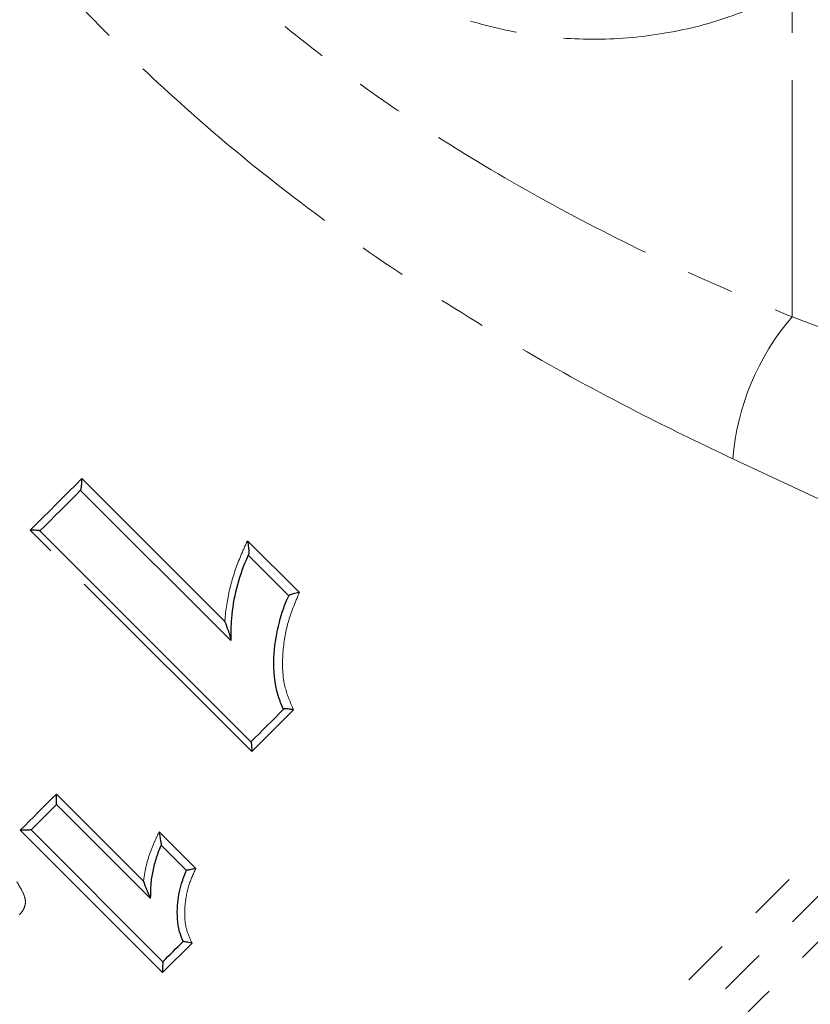
# Model space of a CAD drawing. Units: millimetres. Extents: x 16 to 413, y 36 to 271.
# Drawn here: x 148 to 169, y 192 to 219 of the extents above; entities that cross this region are included whole.
import ezdxf

# ---------------------------------------------------------------- set-up
doc = ezdxf.new("R2010")
doc.units = ezdxf.units.MM
doc.linetypes.add('PHANTOM', pattern=[12.7, 6.35, -1.27, 1.27, -1.27, 1.27, -1.27])

msp = doc.modelspace()

# ---------------------------------------------------------------- linework, layer by layer
at = {"color": 8, "linetype": 'PHANTOM', "lineweight": 18}
for p, q in [((168.579, 210.543), (168.579, 219.322)), ((168.579, 210.543), (172.437, 209.094)), ((169.553, 205.539), (166.989, 206.736)), ((149.528, 206.206), (153.364, 202.37)), ((154.086, 198.884), (148.147, 204.824)), ((153.971, 204.541), (155.363, 203.149)), ((148.846, 197.746), (151.183, 195.409)), ((151.694, 192.957), (147.876, 196.775)), ((151.599, 196.73), (152.583, 195.746)), ((152.485, 193.748), (151.694, 192.957))]:
    msp.add_line(p, q, dxfattribs=at)
at = {"color": 7, "linetype": 'Continuous', "lineweight": 25}
for p, q in [((153.522, 201.862), (149.494, 205.889)), ((148.404, 204.803), (154.065, 199.142)), ((155.079, 203.06), (153.991, 204.148)), ((154.939, 200.02), (154.936, 200.017)), ((151.366, 194.949), (148.849, 197.466)), ((148.169, 196.786), (151.704, 193.25)), ((152.339, 195.698), (151.659, 196.378)), ((152.339, 195.698), (152.339, 195.698))]:
    msp.add_line(p, q, dxfattribs=at)
at = {"color": 8, "linetype": 'PHANTOM', "lineweight": 18, "flags": 128}
for points in [[(148.147, 204.824), (148.32, 204.998), (148.494, 205.171), (148.667, 205.345), (148.84, 205.518), (149.013, 205.69), (149.185, 205.863), (149.357, 206.034), (149.528, 206.206)], [(176.939, 201.444), (176.189, 200.693), (175.36, 199.865), (174.457, 198.962), (173.485, 197.99), (172.449, 196.953), (171.354, 195.859), (170.206, 194.711), (169.012, 193.516), (167.777, 192.281), (166.508, 191.012), (165.212, 189.716), (163.895, 188.4), (162.566, 187.07), (161.229, 185.734), (159.894, 184.398), (158.566, 183.07), (157.253, 181.757), (155.961, 180.466), (154.699, 179.203), (153.471, 177.975), (152.285, 176.79), (151.147, 175.652), (150.063, 174.568), (149.039, 173.543), (148.08, 172.584), (147.191, 171.696), (146.377, 170.882), (145.643, 170.147), (144.991, 169.495), (144.426, 168.93), (143.95, 168.455), (143.567, 168.071), (143.278, 167.782), (143.084, 167.588), (142.987, 167.491), (142.975, 167.479)], [(142.457, 169.411), (142.506, 169.46), (142.655, 169.609), (142.901, 169.855), (143.244, 170.198), (143.682, 170.635), (144.211, 171.165), (144.83, 171.784), (145.535, 172.489), (146.322, 173.276), (147.186, 174.14), (148.122, 175.076), (149.126, 176.08), (150.192, 177.146), (151.313, 178.267), (152.484, 179.438), (153.698, 180.652), (154.948, 181.902), (156.227, 183.18), (157.527, 184.481), (158.843, 185.797), (160.165, 187.119), (161.488, 188.442), (162.802, 189.756), (164.102, 191.056), (165.38, 192.334), (166.628, 193.582), (167.84, 194.794), (169.009, 195.963), (170.128, 197.082), (171.191, 198.145), (172.192, 199.145), (173.125, 200.079), (173.986, 200.939)], [(174.875, 200.604), (174.011, 199.74), (173.075, 198.804), (172.071, 197.8), (171.006, 196.736), (169.886, 195.615), (168.715, 194.444), (167.502, 193.231), (166.251, 191.98), (164.971, 190.7), (163.667, 189.396), (162.348, 188.077), (161.02, 186.749), (159.691, 185.42), (158.367, 184.096), (157.056, 182.785), (155.765, 181.495), (154.502, 180.231), (153.272, 179.001), (152.083, 177.812), (150.941, 176.671), (149.853, 175.582), (148.824, 174.553), (147.859, 173.588), (146.965, 172.694), (146.145, 171.875), (145.405, 171.135), (144.749, 170.478), (144.179, 169.909), (143.7, 169.429), (143.313, 169.042), (143.021, 168.751), (142.826, 168.555), (142.728, 168.457), (142.716, 168.445)], [(155.207, 200.005), (155.068, 199.866), (154.928, 199.726), (154.789, 199.587), (154.649, 199.447), (154.508, 199.306), (154.368, 199.166), (154.227, 199.025), (154.086, 198.884)], [(147.876, 196.775), (147.997, 196.897), (148.118, 197.018), (148.239, 197.139), (148.361, 197.26), (148.482, 197.382), (148.603, 197.503), (148.725, 197.624), (148.846, 197.746)]]:
    msp.add_lwpolyline(points, dxfattribs=at)
at = {"color": 7, "linetype": 'Continuous', "lineweight": 25, "flags": 128}
for points in [[(149.498, 205.893), (149.363, 205.757), (149.227, 205.621), (149.091, 205.485), (148.954, 205.349), (148.818, 205.212), (148.681, 205.075), (148.544, 204.938), (148.406, 204.801)], [(154.063, 199.144), (154.173, 199.254), (154.283, 199.364), (154.393, 199.474), (154.502, 199.583), (154.612, 199.693), (154.721, 199.802), (154.83, 199.911), (154.939, 200.02)], [(148.849, 197.466), (148.764, 197.38), (148.679, 197.295), (148.594, 197.21), (148.509, 197.125), (148.424, 197.04), (148.339, 196.955), (148.254, 196.87), (148.169, 196.785)], [(151.704, 193.25), (151.772, 193.318), (151.84, 193.386), (151.909, 193.454), (151.977, 193.523), (152.045, 193.591), (152.113, 193.659), (152.182, 193.727), (152.25, 193.795)]]:
    msp.add_lwpolyline(points, dxfattribs=at)
at = {"color": 8, "linetype": 'PHANTOM', "lineweight": 18}
msp.add_arc((173.585, 206.216), 6.616, 139.1631, 175.4924, dxfattribs=at)
for points, knots in [([(168.579, 219.322), (168.022, 219.058), (166.908, 218.53), (165.092, 218.091), (163.224, 217.938), (161.362, 218.094), (159.569, 218.55), (157.905, 219.268), (156.394, 220.239), (155.066, 221.422), (153.952, 222.809), (153.072, 224.365), (152.474, 226.057), (152.169, 227.838), (152.191, 229.65), (152.526, 231.442), (153.181, 233.151), (154.125, 234.739), (155.339, 236.144), (156.774, 237.334), (158.387, 238.26), (160.11, 238.91), (161.897, 239.264), (163.696, 239.338), (165.472, 239.121), (167.121, 238.672), (168.116, 238.189), (168.579, 237.965)], [0, 0, 0, 0, 0.041443, 0.082885, 0.124664, 0.166438, 0.20669, 0.246938, 0.285961, 0.324981, 0.364067, 0.403147, 0.442702, 0.48225, 0.52208, 0.561913, 0.602233, 0.642562, 0.683526, 0.724495, 0.76527, 0.806047, 0.845932, 0.885822, 0.925601, 0.965384, 1, 1, 1, 1]), ([(143.654, 234.841), (143.883, 234.145), (144.343, 232.75), (145.258, 230.596), (146.353, 228.429), (147.662, 226.287), (149.163, 224.202), (150.9, 222.132), (152.883, 220.121), (155.099, 218.192), (157.578, 216.325), (160.315, 214.559), (163.279, 212.921), (166.054, 211.588), (167.813, 210.86), (168.579, 210.543)], [0, 0, 0, 0, 0.067627, 0.135484, 0.203149, 0.272958, 0.342965, 0.412816, 0.491631, 0.570649, 0.649516, 0.742389, 0.835488, 0.928382, 1, 1, 1, 1]), ([(166.989, 206.736), (166.195, 207.117), (164.356, 207.998), (161.463, 209.571), (158.369, 211.469), (155.502, 213.485), (152.89, 215.594), (150.536, 217.762), (148.414, 220.008), (146.538, 222.309), (144.895, 224.628), (143.446, 227.001), (142.209, 229.4), (141.152, 231.789), (140.598, 233.345), (140.321, 234.122)], [0, 0, 0, 0, 0.0696049, 0.1611487, 0.2528709, 0.3444109, 0.4235793, 0.5028743, 0.5820038, 0.6528505, 0.7238266, 0.7946349, 0.863053, 0.9316357, 1, 1, 1, 1]), ([(153.364, 202.37), (153.368, 202.416), (153.393, 202.747), (153.5, 203.355), (153.735, 204.025), (153.911, 204.409), (153.971, 204.541)], [0, 0, 0, 0, 0.060575, 0.433532, 0.804913, 1, 1, 1, 1]), ([(155.363, 203.149), (155.252, 202.886), (155.034, 202.374), (154.896, 201.505), (154.911, 200.686), (155.123, 200.199), (155.207, 200.005)], [0, 0, 0, 0, 0.267789, 0.522553, 0.810258, 1, 1, 1, 1]), ([(151.183, 195.409), (151.198, 195.512), (151.232, 195.747), (151.328, 196.104), (151.466, 196.436), (151.56, 196.643), (151.599, 196.73)], [0, 0, 0, 0, 0.22492, 0.510112, 0.795577, 1, 1, 1, 1]), ([(152.583, 195.746), (152.516, 195.597), (152.371, 195.275), (152.274, 194.717), (152.288, 194.174), (152.431, 193.865), (152.485, 193.748)], [0, 0, 0, 0, 0.234494, 0.509884, 0.815295, 1, 1, 1, 1]), ([(147.784, 195.399), (147.823, 195.333), (147.908, 195.19), (148.006, 194.997), (148.023, 194.811), (147.981, 194.673), (147.916, 194.572), (147.866, 194.52), (147.85, 194.503)], [0, 0, 0, 0, 0.230962, 0.50129, 0.640999, 0.78106, 0.929559, 1, 1, 1, 1])]:
    msp.add_open_spline(points, degree=3, knots=knots, dxfattribs=at)
at = {"color": 7, "linetype": 'Continuous', "lineweight": 25}
for points, knots in [([(149.498, 205.893), (149.501, 205.898), (149.507, 205.908), (149.516, 205.949), (149.523, 206.016), (149.528, 206.106), (149.529, 206.173), (149.528, 206.205), (149.528, 206.206)], [0, 0, 0, 0, 0.139856, 0.279059, 0.475368, 0.747187, 0.992549, 1, 1, 1, 1]), ([(148.404, 204.803), (148.4, 204.805), (148.39, 204.81), (148.345, 204.816), (148.267, 204.822), (148.192, 204.824), (148.148, 204.824), (148.147, 204.824)], [0, 0, 0, 0, 0.17239, 0.343485, 0.611088, 0.991824, 1, 1, 1, 1]), ([(153.971, 204.541), (153.971, 204.54), (153.983, 204.48), (153.999, 204.38), (154.008, 204.264), (154.007, 204.197), (154.001, 204.176), (153.999, 204.166)], [0, 0, 0, 0, 0.007055, 0.453131, 0.709908, 0.869809, 1, 1, 1, 1]), ([(153.991, 204.148), (153.991, 204.148), (153.972, 204.105), (153.843, 203.821), (153.659, 203.266), (153.528, 202.542), (153.523, 202.076), (153.521, 201.884)], [0, 0, 0, 0, 0.000025, 0.061106, 0.408347, 0.757385, 1, 1, 1, 1]), ([(153.999, 204.166), (153.996, 204.16), (153.994, 204.154), (153.991, 204.148), (153.991, 204.148)], [0, 0, 0, 0, 0.9970656, 1, 1, 1, 1]), ([(155.363, 203.149), (155.362, 203.149), (155.346, 203.146), (155.303, 203.139), (155.238, 203.126), (155.174, 203.109), (155.125, 203.093), (155.091, 203.077), (155.084, 203.069), (155.081, 203.065)], [0, 0, 0, 0, 0.007873, 0.139617, 0.355197, 0.537296, 0.695405, 0.847586, 1, 1, 1, 1]), ([(154.936, 200.017), (154.936, 200.017), (154.862, 200.175), (154.684, 200.662), (154.653, 201.475), (154.8, 202.329), (154.968, 202.84), (155.079, 203.06), (155.079, 203.06)], [0, 0, 0, 0, 0.000019, 0.165204, 0.484017, 0.757263, 0.999981, 1, 1, 1, 1]), ([(155.079, 203.06), (155.079, 203.06), (155.079, 203.062), (155.08, 203.063), (155.081, 203.065)], [0, 0, 0, 0, 0.011949, 1, 1, 1, 1]), ([(153.364, 202.37), (153.365, 202.369), (153.394, 202.292), (153.443, 202.159), (153.494, 202.007), (153.518, 201.92), (153.52, 201.894), (153.521, 201.884)], [0, 0, 0, 0, 0.006015, 0.457481, 0.774716, 0.91485, 1, 1, 1, 1]), ([(153.521, 201.884), (153.521, 201.877), (153.522, 201.864), (153.522, 201.862), (153.522, 201.862)], [0, 0, 0, 0, 0.616484, 1, 1, 1, 1]), ([(155.207, 200.005), (155.206, 200.005), (155.175, 200.011), (155.119, 200.021), (155.047, 200.028), (154.994, 200.031), (154.955, 200.028), (154.944, 200.023), (154.939, 200.02)], [0, 0, 0, 0, 0.008469, 0.273259, 0.482971, 0.662582, 0.831061, 1, 1, 1, 1]), ([(154.065, 199.142), (154.068, 199.137), (154.072, 199.128), (154.078, 199.083), (154.084, 199.005), (154.086, 198.93), (154.086, 198.885), (154.086, 198.884)], [0, 0, 0, 0, 0.17239, 0.343485, 0.611088, 0.99183, 1, 1, 1, 1]), ([(148.849, 197.466), (148.848, 197.468), (148.848, 197.473), (148.847, 197.507), (148.846, 197.568), (148.846, 197.652), (148.846, 197.716), (148.846, 197.745), (148.846, 197.746)], [0, 0, 0, 0, 0.143309, 0.285875, 0.49015, 0.772666, 0.99246, 1, 1, 1, 1]), ([(148.169, 196.785), (148.166, 196.784), (148.16, 196.783), (148.125, 196.78), (148.063, 196.778), (147.976, 196.776), (147.909, 196.775), (147.877, 196.775), (147.876, 196.775)], [0, 0, 0, 0, 0.139859, 0.279057, 0.475363, 0.747184, 0.992548, 1, 1, 1, 1]), ([(151.599, 196.73), (151.599, 196.729), (151.607, 196.683), (151.623, 196.595), (151.642, 196.487), (151.653, 196.42), (151.659, 196.386), (151.659, 196.38), (151.659, 196.378)], [0, 0, 0, 0, 0.006675, 0.314689, 0.609043, 0.783725, 0.891389, 1, 1, 1, 1]), ([(151.659, 196.378), (151.659, 196.378), (151.608, 196.268), (151.518, 196.038), (151.424, 195.681), (151.368, 195.316), (151.367, 195.071), (151.366, 194.948)], [0, 0, 0, 0, 0.000042, 0.247982, 0.500816, 0.751189, 1, 1, 1, 1]), ([(151.659, 196.378), (151.659, 196.378), (151.659, 196.378), (151.659, 196.378), (151.659, 196.378)], [0, 0, 0, 0, 0.53776, 1, 1, 1, 1]), ([(152.25, 193.795), (152.25, 193.795), (152.209, 193.877), (152.096, 194.186), (152.07, 194.724), (152.17, 195.278), (152.286, 195.585), (152.339, 195.698), (152.339, 195.698)], [0, 0, 0, 0, 0.000043, 0.140303, 0.500116, 0.808445, 0.999968, 1, 1, 1, 1]), ([(152.583, 195.746), (152.582, 195.745), (152.577, 195.745), (152.545, 195.739), (152.489, 195.728), (152.424, 195.716), (152.377, 195.707), (152.346, 195.7), (152.341, 195.699), (152.339, 195.698)], [0, 0, 0, 0, 0.008382, 0.040803, 0.283873, 0.490417, 0.667211, 0.83339, 1, 1, 1, 1]), ([(151.183, 195.409), (151.183, 195.408), (151.209, 195.334), (151.258, 195.201), (151.319, 195.054), (151.351, 194.979), (151.363, 194.954), (151.365, 194.95), (151.366, 194.949)], [0, 0, 0, 0, 0.005687, 0.416529, 0.756079, 0.878316, 0.947145, 1, 1, 1, 1]), ([(152.485, 193.748), (152.484, 193.748), (152.456, 193.753), (152.403, 193.763), (152.337, 193.776), (152.289, 193.786), (152.257, 193.793), (152.252, 193.794), (152.25, 193.795)], [0, 0, 0, 0, 0.008569, 0.253828, 0.470678, 0.655429, 0.827452, 1, 1, 1, 1]), ([(151.704, 193.25), (151.703, 193.247), (151.702, 193.241), (151.699, 193.206), (151.696, 193.144), (151.695, 193.057), (151.694, 192.99), (151.694, 192.958), (151.694, 192.957)], [0, 0, 0, 0, 0.139859, 0.279058, 0.475368, 0.747189, 0.992553, 1, 1, 1, 1])]:
    msp.add_open_spline(points, degree=3, knots=knots, dxfattribs=at)

doc.saveas('drawing.dxf')
